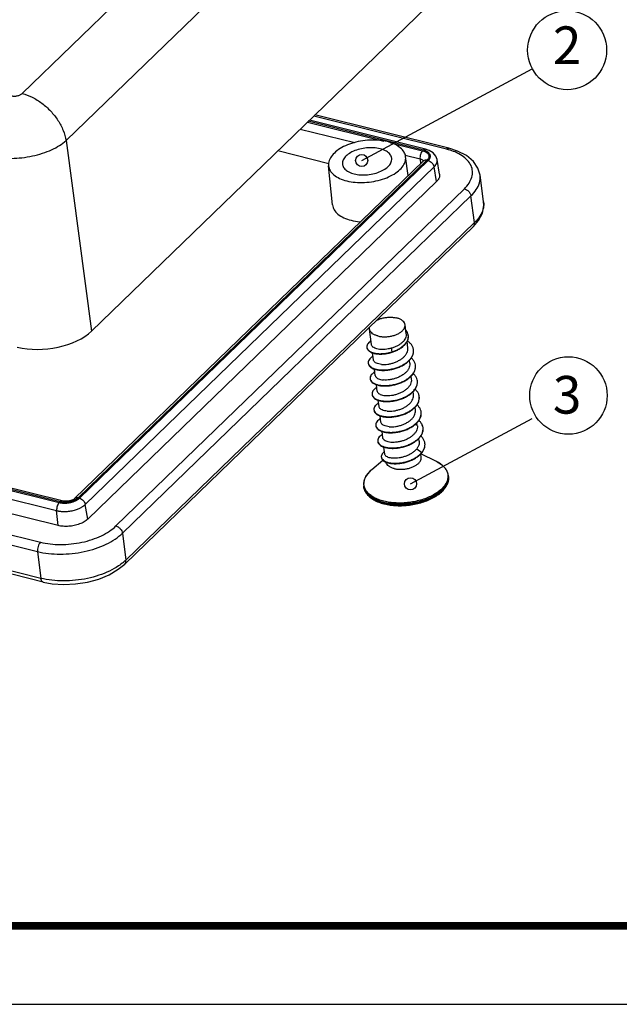
# Model space of a CAD drawing. Units: millimetres. Extents: x 615 to 1788, y -1993 to 457.
# Drawn here: x 748 to 779, y 294 to 344 of the extents above; entities that cross this region are included whole.
import ezdxf
from ezdxf.enums import TextEntityAlignment as Align

# ---------------------------------------------------------------- set-up
doc = ezdxf.new("R2010")
doc.units = ezdxf.units.MM
doc.layers.add('dim', color=3, linetype='Continuous', lineweight=9)
doc.layers.add('from', color=7, linetype='Continuous')
doc.styles.add('TXT', font='txt.shx', dxfattribs={"bigfont": 'gbcbig.shx'})
doc.dimstyles.new('ISO', dxfattribs={"dimscale": 0.6, "dimtxt": 2.5, "dimasz": 2.5, "dimexe": 1.25, "dimexo": 0.625, "dimtad": 0, "dimdsep": 46, "dimtxsty": 'Standard', "dimblk": 'OPEN', "dimcen": 0, "dimclrd": 4, "dimclre": 4, "dimadec": 0, "dimazin": 0, "dimtfac": 1, "dimtofl": 0, "dimtmove": 0, "dimatfit": 3, "dimfxl": 1, "dimarcsym": 0})

# ---------------------------------------------------------------- blocks, each defined once
blk = doc.blocks.new('_Open')
at = {"color": 0, "linetype": 'ByBlock', "lineweight": -2}
for p, q in [((-1, 0.167), (0, 0)), ((-1, -0.167), (0, 0)), ((0, 0), (-1, 0))]:
    blk.add_line(p, q, dxfattribs=at)
blk = doc.blocks.new('*u45')
at = {"color": 7, "linetype": 'Continuous'}
for p, q in [((4.61, 3.543, 0), (26.436, 24.656, 0)), ((7.441, 0.51, 0), (29.266, 21.623, 0)), ((9.083, -11.755, 0), (31.554, 9.982, 0)), ((31.952, -0.042, 0), (23.397, 2.091, 0)), ((32.107, 0.018, 0), (23.478, 2.17, 0)), ((22.999, 1.707, 0), (27.911, 0.482, 0)), ((30.464, -0.096, 0), (23.047, 1.753, 0)), ((30.601, -0.042, 0), (23.119, 1.823, 0)), ((22.535, 1.258, 0), (26.042, 0.383, 0)), ((7.441, 0.51, 0), (9.083, -11.755, 0)), ((28.342, 0.374, 0), (30.416, -0.142, 0)), ((24.37, -0.976, 0), (21.075, -0.155, 0)), ((29.289, -0.426, 0), (30.246, -0.665, 0)), ((29.493, -1.736, 0), (29.316, -0.502, 0)), ((30.457, -0.804, 0), (7.989, -22.537, 0)), ((30.693, -0.757, 0), (8.227, -22.49, 0)), ((8.305, -22.509, 0), (30.772, -0.776, 0)), ((8.682, -22.914, 0), (31.149, -1.181, 0)), ((24.608, -3.624, 0), (24.354, -1.108, 0)), ((30.246, -0.665, 0), (30.275, -0.979, 0)), ((31.304, -2.126, 0), (31.149, -1.181, 0)), ((31.506, -1.641, 0), (31.343, -0.712, 0)), ((34.344, -3.416, 0), (34.111, -1.707, 0)), ((31.304, -2.126, 0), (8.838, -23.859, 0)), ((10.653, -24.301, 0), (33.102, -2.585, 0)), ((11.08, -24.769, 0), (33.528, -3.053, 0)), ((33.762, -4.763, 0), (33.528, -3.053, 0)), ((33.687, -5.02, 0), (11.22, -26.754, 0)), ((33.762, -4.763, 0), (11.295, -26.496, 0)), ((29.351, -11.93, 0), (29.28, -11.349, 0)), ((27.118, -12.618, 0), (26.997, -11.627, 0)), ((29.461, -12.825, 0), (29.411, -12.422, 0)), ((27.239, -13.606, 0), (27.183, -13.151, 0)), ((28.393, -12.86, 0), (28.438, -13.091, 0)), ((28.435, -13.092, 0), (28.438, -13.091, 0)), ((28.438, -13.091, 0), (28.441, -13.116, 0)), ((-29.395, -13.714, 0), (7.004, -22.789, 0)), ((7.053, -22.742, 0), (-29.346, -13.668, 0)), ((7.19, -22.689, 0), (-29.209, -13.614, 0)), ((29.583, -13.829, 0), (29.56, -13.641, 0)), ((-29.564, -14.236, 0), (6.835, -23.311, 0)), ((27.361, -14.61, 0), (27.311, -14.199, 0)), ((6.923, -24.271, 0), (-29.476, -15.196, 0)), ((27.484, -15.614, 0), (27.434, -15.203, 0)), ((29.706, -14.833, 0), (29.683, -14.647, 0)), ((29.828, -15.837, 0), (29.805, -15.647, 0)), ((-30.576, -16.278, 0), (5.793, -25.346, 0)), ((27.606, -16.618, 0), (27.557, -16.211, 0)), ((-30.766, -16.879, 0), (5.604, -25.946, 0)), ((29.951, -16.841, 0), (29.928, -16.652, 0)), ((27.729, -17.622, 0), (27.679, -17.211, 0)), ((30.073, -17.845, 0), (30.051, -17.661, 0)), ((27.851, -18.626, 0), (27.801, -18.215, 0)), ((5.819, -27.674, 0), (-30.581, -18.599, 0)), ((5.96, -27.91, 0), (-30.44, -18.835, 0)), ((30.196, -18.849, 0), (30.173, -18.66, 0)), ((27.98, -19.681, 0), (27.924, -19.221, 0)), ((30.04, -19.33, 0), (30.357, -19.573, 0)), ((30.357, -19.573, 0), (30.36, -19.598, 0)), ((27.149, -20.662, 0), (27.858, -20.068, 0)), ((30.322, -19.883, 0), (30.295, -19.663, 0)), ((31.306, -20.155, 0), (30.297, -19.662, 0)), ((32.084, -21.111, 0), (32.078, -21.062, 0)), ((26.624, -21.777, 0), (26.618, -21.728, 0)), ((6.923, -24.271, 0), (6.835, -23.311, 0)), ((8.838, -23.859, 0), (8.682, -22.914, 0)), ((11.08, -24.769, 0), (11.295, -26.496, 0)), ((5.604, -25.946, 0), (5.819, -27.674, 0))]:
    blk.add_line(p, q, dxfattribs=at)
at = {"color": 7, "linetype": 'Continuous', "elevation": 0}
for points in [[(34.111, -1.707), (33.976, -1.26), (33.682, -0.828), (33.24, -0.456), (32.668, -0.162), (32.106, 0.018)], [(31.343, -0.712), (31.261, -0.486), (31.089, -0.28), (30.837, -0.123), (30.602, -0.042)], [(30.467, -0.797), (30.471, -0.788), (30.467, -0.792), (30.457, -0.804)], [(33.687, -5.02), (34.016, -4.638), (34.265, -4.157), (34.358, -3.665), (34.344, -3.413)], [(7.99, -22.537), (7.954, -22.566), (7.87, -22.615), (7.741, -22.665), (7.581, -22.7), (7.413, -22.713), (7.26, -22.703), (7.19, -22.689)], [(5.96, -27.91), (6.553, -28.021), (7.296, -28.073), (8.059, -28.037), (8.817, -27.918), (9.545, -27.717), (10.217, -27.44), (10.809, -27.091), (11.22, -26.754)]]:
    blk.add_lwpolyline(points, dxfattribs=at)
at = {"color": 7, "linetype": 'Continuous'}
for centre, radius, start, end in [((30.914, -4.207, 0), 4.293, 74.29454, 76.00502), ((33.225, -3.572, 0), 1.13, 2.6225, 7.90694), ((28.932, -12.089, 0), 0.563, 4.37585, 6.92365), ((27.084, -12.763, 0), 0.265, 186.77075, 194.64991), ((27.679, -10.69, 0), 2.543, 287.44424, 287.57628), ((29.2, -13.029, 0), 0.633, 4.67049, 6.95056), ((27.188, -13.785, 0), 0.278, 186.75489, 194.64402), ((29.329, -14.031, 0), 0.626, 4.62556, 6.91569), ((27.3, -14.789, 0), 0.268, 186.92818, 192.17839), ((29.464, -15.035, 0), 0.614, 4.65322, 6.99949), ((27.443, -15.789, 0), 0.288, 187.15935, 192.1282), ((29.57, -16.04, 0), 0.631, 4.68164, 6.97397), ((27.561, -16.796, 0), 0.283, 186.84109, 197.23808), ((29.693, -17.044, 0), 0.631, 4.63647, 6.91692), ((27.667, -17.802, 0), 0.267, 186.77722, 192.07496), ((29.832, -18.046, 0), 0.614, 4.64282, 6.96607), ((27.805, -18.802, 0), 0.282, 187.1636, 192.19916), ((29.945, -19.052, 0), 0.624, 1.72404, 7.00263), ((29.432, -18.803, 0), 1.203, 319.47453, 320.21916), ((29.438, -18.83, 0), 1.2, 320.21833, 321.12392), ((28.006, -19.833, 0), 0.254, 187.13765, 192.7807), ((27.686, -21.635, 0), 1.061, 156.52114, 156.76113), ((28.018, -21.83, 0), 1.448, 141.95467, 145.56922), ((31.29, -21.158, 0), 0.793, 3.40268, 6.92827), ((27.395, -21.634, 0), 0.782, 186.93564, 190.49675), ((7.358, -21.431, 0), 1.348, 262.32875, 266.08352), ((28.756, -19.629, 0), 3.351, 255.30744, 256.00251), ((9.164, -24.285, 0), 3.071, 309.85161, 313.94765)]:
    blk.add_arc(centre, radius, start, end, dxfattribs=at)
blk.add_ellipse((6.121, -11.012, 0), major_axis=(3.475, 0.422), ratio=0.539083, start_param=-2.187859, end_param=-0.618965, dxfattribs=at)
for points, start_tangent, end_tangent in [([(3.927, 3.396, 0), (4.014, 3.381, 0), (4.108, 3.375, 0), (4.205, 3.38, 0), (4.302, 3.396, 0), (4.394, 3.421, 0), (4.478, 3.455, 0), (4.551, 3.496, 0), (4.61, 3.543, 0)], (0.970325, -0.241805), (0.718855, 0.69516)), ([(4.61, 3.543, 0), (5.26, 3.303, 0), (5.887, 2.917, 0), (6.452, 2.409, 0), (6.917, 1.812, 0), (7.254, 1.165, 0), (7.44, 0.51, 0)], (0.9703, -0.241905), (0.162235, -0.986752)), ([(2.653, -0.519, 0), (3.264, -0.609, 0), (3.921, -0.632, 0), (4.6, -0.588, 0), (5.275, -0.477, 0), (5.921, -0.304, 0), (6.511, -0.075, 0), (7.024, 0.199, 0), (7.441, 0.51, 0)], (0.97823, -0.207526), (0.744106, 0.668061)), ([(28.143, 0.444, 0), (27.599, 0.533, 0), (27.009, 0.544, 0), (26.412, 0.476, 0), (25.836, 0.332, 0), (25.322, 0.122, 0), (24.893, -0.144, 0), (24.579, -0.448, 0), (24.395, -0.775, 0), (24.353, -1.103, 0), (24.354, -1.108, 0)], (-0.9703, 0.241905), (0.101342, -0.994852)), ([(27.673, -0.011, 0), (27.258, 0.051, 0), (26.807, 0.043, 0), (26.362, -0.035, 0), (25.951, -0.177, 0), (25.616, -0.37, 0), (25.377, -0.601, 0), (25.258, -0.848, 0), (25.248, -1.004, 0)], (-0.9703, 0.241905), (0.096489, -0.995334)), ([(29.316, -0.502, 0), (29.218, -0.223, 0), (28.977, 0.053, 0), (28.611, 0.281, 0), (28.143, 0.444, 0)], (-0.143722, 0.989618), (-0.9703, 0.241905)), ([(31.952, -0.042, 0), (32.045, 0.016, 0), (32.106, 0.018, 0)], (0.718749, 0.695269), (0.976192, -0.21691)), ([(25.531, -2.083, 0), (26.075, -2.173, 0), (26.665, -2.184, 0), (27.262, -2.116, 0), (27.838, -1.971, 0), (28.351, -1.762, 0), (28.781, -1.495, 0), (29.094, -1.192, 0), (29.279, -0.864, 0), (29.321, -0.537, 0), (29.316, -0.502, 0)], (0.9703, -0.241905), (-0.143722, 0.989618)), ([(26.001, -1.629, 0), (26.416, -1.691, 0), (26.867, -1.683, 0), (27.312, -1.605, 0), (27.723, -1.462, 0), (28.057, -1.27, 0), (28.297, -1.038, 0), (28.416, -0.792, 0), (28.423, -0.616, 0)], (0.9703, -0.241905), (-0.136045, 0.990703)), ([(28.423, -0.616, 0), (28.408, -0.545, 0), (28.273, -0.323, 0), (28.02, -0.139, 0), (27.673, -0.011, 0)], (-0.136045, 0.990703), (-0.9703, 0.241905)), ([(30.416, -0.142, 0), (30.341, -0.242, 0), (30.282, -0.375, 0), (30.249, -0.523, 0), (30.246, -0.665, 0)], (-0.718739, -0.69528), (0.091942, -0.995764)), ([(30.416, -0.142, 0), (30.566, -0.194, 0), (30.698, -0.273, 0), (30.789, -0.38, 0), (30.821, -0.504, 0), (30.788, -0.633, 0), (30.693, -0.757, 0)], (0.970264, -0.24205), (-0.719262, -0.694739)), ([(30.464, -0.096, 0), (30.545, -0.045, 0), (30.601, -0.043, 0)], (0.718749, 0.695269), (0.976001, -0.217768)), ([(30.712, -0.195, 0), (30.667, -0.17, 0), (30.622, -0.149, 0), (30.58, -0.132, 0), (30.539, -0.117, 0), (30.501, -0.106, 0), (30.464, -0.096, 0)], (-0.854573, 0.519331), (-0.970299, 0.24191)), ([(30.772, -0.776, 0), (30.797, -0.751, 0), (30.822, -0.722, 0), (30.846, -0.69, 0), (30.868, -0.654, 0), (30.887, -0.614, 0), (30.902, -0.571, 0), (30.911, -0.524, 0), (30.912, -0.471, 0), (30.901, -0.415, 0), (30.878, -0.358, 0), (30.843, -0.306, 0), (30.801, -0.261, 0), (30.757, -0.225, 0), (30.712, -0.195, 0)], (0.718746, 0.695273), (-0.854573, 0.519331)), ([(33.102, -2.585, 0), (33.406, -2.221, 0), (33.583, -1.842, 0), (33.626, -1.462, 0), (33.533, -1.097, 0), (33.308, -0.76, 0), (32.96, -0.465, 0), (32.501, -0.222, 0), (32.076, -0.075, 0)], (0.718644, 0.695378), (-0.962618, 0.270863)), ([(24.354, -1.108, 0), (24.456, -1.416, 0), (24.696, -1.693, 0), (25.062, -1.921, 0), (25.531, -2.083, 0)], (0.101342, -0.994852), (0.9703, -0.241905)), ([(25.248, -1.004, 0), (25.266, -1.095, 0), (25.401, -1.317, 0), (25.653, -1.501, 0), (26.001, -1.629, 0)], (0.096489, -0.995334), (0.9703, -0.241905)), ([(30.246, -0.665, 0), (30.326, -0.692, 0), (30.397, -0.734, 0), (30.446, -0.791, 0), (30.452, -0.805, 0)], (0.970314, -0.241849), (0.375319, -0.926896)), ([(30.693, -0.757, 0), (30.57, -0.75, 0), (30.471, -0.791, 0), (30.457, -0.804, 0)], (-0.9703, 0.241905), (-0.716893, -0.697183)), ([(30.772, -0.776, 0), (30.901, -0.832, 0), (31.017, -0.928, 0), (31.104, -1.05, 0), (31.149, -1.181, 0)], (0.970299, -0.241908), (0.162238, -0.986752)), ([(31.149, -1.181, 0), (31.185, -1.145, 0), (31.22, -1.104, 0), (31.254, -1.058, 0), (31.286, -1.007, 0), (31.313, -0.951, 0), (31.335, -0.889, 0), (31.347, -0.822, 0), (31.348, -0.747, 0), (31.343, -0.712, 0)], (0.718754, 0.695265), (-0.172404, 0.985026)), ([(31.506, -1.641, 0), (31.511, -1.732, 0), (31.454, -1.932, 0), (31.304, -2.126, 0)], (0.173463, -0.98484), (-0.718749, -0.695269)), ([(33.528, -3.053, 0), (33.871, -2.642, 0), (34.07, -2.214, 0), (34.119, -1.787, 0), (34.111, -1.707, 0)], (0.718086, 0.695954), (-0.137029, 0.990567)), ([(33.102, -2.585, 0), (33.25, -2.65, 0), (33.383, -2.761, 0), (33.481, -2.903, 0), (33.528, -3.053, 0)], (0.9703, -0.241905), (0.129491, -0.991581)), ([(24.608, -3.624, 0), (24.712, -3.939, 0), (24.958, -4.221, 0), (25.331, -4.454, 0), (25.81, -4.62, 0)], (0.101333, -0.994853), (0.9703, -0.241905)), ([(34.354, -3.52, 0), (34.304, -3.924, 0), (34.105, -4.352, 0), (33.762, -4.763, 0)], (0.045749, -0.998953), (-0.718015, -0.696027)), ([(25.81, -4.62, 0), (26.365, -4.711, 0), (26.416, -4.715, 0)], (0.9703, -0.241905), (0.997099, -0.07611)), ([(33.687, -5.02, 0), (33.751, -4.916, 0), (33.762, -4.763, 0)], (0.715264, 0.698854), (-0.129491, 0.991581)), ([(27.448, -11.052, 0), (27.596, -10.987, 0), (27.817, -10.919, 0), (28.053, -10.875, 0), (28.292, -10.858, 0), (28.524, -10.869, 0), (28.74, -10.907, 0)], (0.894918, 0.44623), (0.9703, -0.241905)), ([(27.538, -12.069, 0), (27.754, -12.107, 0), (27.986, -12.118, 0), (28.225, -12.101, 0), (28.46, -12.057, 0), (28.681, -11.989, 0), (28.879, -11.898, 0), (29.044, -11.79, 0), (29.17, -11.669, 0), (29.25, -11.539, 0), (29.282, -11.408, 0), (29.28, -11.349, 0)], (0.9703, -0.241905), (-0.121647, 0.992573)), ([(29.28, -11.349, 0), (29.264, -11.279, 0), (29.197, -11.16, 0), (29.084, -11.056, 0), (28.929, -10.97, 0), (28.74, -10.907, 0)], (-0.121647, 0.992573), (-0.9703, 0.241905)), ([(26.997, -11.627, 0), (26.995, -11.568, 0), (27.015, -11.469, 0)], (-0.121647, 0.992573), (0.320386, 0.947287)), ([(27.538, -12.069, 0), (27.349, -12.006, 0), (27.194, -11.92, 0), (27.081, -11.816, 0), (27.013, -11.697, 0), (26.997, -11.627, 0)], (-0.9703, 0.241905), (-0.121647, 0.992573)), ([(29.351, -11.93, 0), (29.349, -12.063, 0), (29.307, -12.207, 0), (29.227, -12.346, 0), (29.113, -12.476, 0), (28.966, -12.596, 0), (28.791, -12.703, 0), (28.596, -12.792, 0), (28.393, -12.86, 0)], (0.120904, -0.992664), (-0.963389, -0.268106)), ([(29.491, -12.021, 0), (29.488, -12, 0), (29.442, -11.85, 0), (29.356, -11.711, 0), (29.323, -11.672, 0)], (-0.1206, 0.992701), (-0.671581, 0.740931)), ([(27.089, -12.378, 0), (27.086, -12.38, 0), (26.954, -12.487, 0), (26.865, -12.602, 0), (26.823, -12.717, 0), (26.821, -12.794, 0)], (-0.831727, -0.555184), (0.118494, -0.992955)), ([(27.643, -12.929, 0), (27.471, -12.898, 0), (27.326, -12.847, 0), (27.216, -12.779, 0), (27.147, -12.7, 0), (27.118, -12.618, 0)], (-0.993521, 0.11365), (-0.123392, 0.992358)), ([(28.438, -13.091, 0), (28.675, -13.003, 0), (28.893, -12.894, 0), (29.085, -12.767, 0), (29.245, -12.625, 0), (29.368, -12.474, 0), (29.451, -12.316, 0), (29.491, -12.156, 0), (29.493, -12.046, 0)], (0.954009, 0.299778), (-0.07635, 0.997081)), ([(28.447, -13.114, 0), (28.678, -13.028, 0), (28.896, -12.919, 0), (29.088, -12.792, 0), (29.248, -12.651, 0), (29.371, -12.499, 0), (29.454, -12.341, 0), (29.494, -12.182, 0), (29.494, -12.046, 0)], (0.953316, 0.301976), (-0.1206, 0.992701)), ([(29.829, -12.952, 0), (29.813, -12.869, 0), (29.742, -12.699, 0), (29.622, -12.542, 0), (29.457, -12.403, 0), (29.431, -12.385, 0)], (-0.121015, 0.992651), (-0.835075, 0.550136)), ([(26.824, -12.819, 0), (26.831, -12.855, 0), (26.883, -12.96, 0), (26.98, -13.052, 0), (27.117, -13.129, 0), (27.29, -13.186, 0), (27.492, -13.221, 0), (27.716, -13.232, 0), (27.955, -13.218, 0), (28.199, -13.179, 0), (28.441, -13.116, 0)], (0.118494, -0.992955), (0.954009, 0.299778)), ([(26.828, -12.83, 0), (26.88, -12.935, 0), (26.977, -13.027, 0), (27.114, -13.104, 0), (27.287, -13.161, 0), (27.489, -13.196, 0), (27.713, -13.207, 0), (27.952, -13.193, 0), (28.196, -13.154, 0), (28.435, -13.092, 0)], (0.253551, -0.967322), (0.95441, 0.298498)), ([(26.915, -13.842, 0), (26.922, -13.88, 0), (26.979, -13.993, 0), (27.084, -14.092, 0), (27.235, -14.174, 0), (27.427, -14.236, 0), (27.651, -14.272, 0), (27.901, -14.282, 0), (28.168, -14.264, 0), (28.441, -14.218, 0), (28.713, -14.143, 0), (28.972, -14.043, 0), (29.211, -13.918, 0), (29.42, -13.773, 0), (29.593, -13.611, 0), (29.722, -13.437, 0), (29.804, -13.256, 0), (29.836, -13.073, 0), (29.832, -12.977, 0)], (0.11822, -0.992987), (-0.121015, 0.992651)), ([(26.919, -13.855, 0), (26.976, -13.967, 0), (27.081, -14.067, 0), (27.232, -14.149, 0), (27.424, -14.21, 0), (27.648, -14.247, 0), (27.898, -14.257, 0), (28.165, -14.239, 0), (28.438, -14.193, 0), (28.71, -14.118, 0), (28.969, -14.017, 0), (29.208, -13.893, 0), (29.417, -13.748, 0), (29.59, -13.586, 0), (29.719, -13.412, 0), (29.801, -13.231, 0), (29.833, -13.048, 0), (29.831, -12.977, 0)], (0.253453, -0.967348), (-0.081426, 0.996679)), ([(28.393, -12.86, 0), (28.199, -12.905, 0), (28.004, -12.931, 0), (27.815, -12.939, 0), (27.643, -12.929, 0)], (-0.963389, -0.268106), (-0.993521, 0.11365)), ([(27.761, -13.896, 0), (27.959, -13.9, 0), (28.171, -13.882, 0), (28.391, -13.838, 0), (28.61, -13.772, 0), (28.818, -13.682, 0), (29.008, -13.573, 0), (29.173, -13.446, 0), (29.305, -13.306, 0), (29.399, -13.157, 0), (29.453, -13.002, 0), (29.463, -12.848, 0), (29.461, -12.825, 0)], (0.996245, -0.086581), (-0.121821, 0.992552)), ([(27.21, -13.372, 0), (27.201, -13.378, 0), (27.057, -13.491, 0), (26.961, -13.611, 0), (26.914, -13.734, 0), (26.912, -13.817, 0)], (-0.844246, -0.535956), (0.11822, -0.992987)), ([(27.761, -13.896, 0), (27.587, -13.869, 0), (27.442, -13.821, 0), (27.332, -13.756, 0), (27.263, -13.678, 0), (27.239, -13.606, 0)], (-0.996245, 0.086581), (-0.126151, 0.992011)), ([(29.583, -13.829, 0), (29.585, -13.848, 0), (29.576, -14.004, 0), (29.522, -14.16, 0), (29.429, -14.308, 0), (29.298, -14.447, 0), (29.132, -14.576, 0), (28.939, -14.687, 0), (28.731, -14.776, 0), (28.516, -14.842, 0), (28.295, -14.885, 0), (28.08, -14.904, 0), (27.883, -14.9, 0)], (0.121989, -0.992531), (-0.996245, 0.086581)), ([(29.951, -13.956, 0), (29.947, -13.926, 0), (29.891, -13.752, 0), (29.785, -13.591, 0), (29.684, -13.489, 0)], (-0.120448, 0.99272), (-0.750784, 0.660548)), ([(27.331, -14.377, 0), (27.218, -14.46, 0), (27.107, -14.579, 0), (27.045, -14.702, 0), (27.035, -14.821, 0)], (-0.843977, -0.536379), (0.120571, -0.992705)), ([(27.038, -14.846, 0), (27.038, -14.849, 0), (27.079, -14.964, 0), (27.171, -15.068, 0), (27.309, -15.156, 0), (27.489, -15.224, 0), (27.704, -15.268, 0), (27.947, -15.286, 0), (28.21, -15.277, 0), (28.482, -15.238, 0), (28.756, -15.172, 0), (29.02, -15.079, 0), (29.265, -14.961, 0), (29.484, -14.822, 0), (29.668, -14.664, 0), (29.811, -14.494, 0), (29.908, -14.314, 0), (29.955, -14.132, 0), (29.954, -13.981, 0)], (0.120571, -0.992705), (-0.120448, 0.99272)), ([(27.039, -14.846, 0), (27.076, -14.939, 0), (27.167, -15.043, 0), (27.306, -15.131, 0), (27.485, -15.199, 0), (27.701, -15.243, 0), (27.944, -15.261, 0), (28.207, -15.251, 0), (28.479, -15.213, 0), (28.752, -15.147, 0), (29.017, -15.054, 0), (29.262, -14.936, 0), (29.481, -14.797, 0), (29.665, -14.639, 0), (29.808, -14.469, 0), (29.905, -14.289, 0), (29.951, -14.107, 0), (29.954, -13.981, 0)], (0.210191, -0.97766), (-0.080682, 0.99674)), ([(30.074, -14.96, 0), (30.035, -14.807, 0), (29.944, -14.641, 0), (29.81, -14.495, 0)], (-0.121772, 0.992558), (-0.748187, 0.663488)), ([(27.16, -15.85, 0), (27.184, -15.935, 0), (27.261, -16.043, 0), (27.385, -16.136, 0), (27.554, -16.21, 0), (27.759, -16.261, 0), (27.995, -16.288, 0), (28.253, -16.286, 0), (28.523, -16.257, 0), (28.797, -16.199, 0), (29.065, -16.113, 0), (29.317, -16.003, 0), (29.545, -15.869, 0), (29.74, -15.717, 0), (29.896, -15.55, 0), (30.007, -15.372, 0), (30.068, -15.19, 0), (30.079, -15.008, 0), (30.077, -14.985, 0)], (0.124405, -0.992232), (-0.121772, 0.992558)), ([(27.161, -15.85, 0), (27.181, -15.91, 0), (27.258, -16.018, 0), (27.382, -16.111, 0), (27.55, -16.185, 0), (27.756, -16.236, 0), (27.992, -16.263, 0), (28.25, -16.261, 0), (28.52, -16.232, 0), (28.794, -16.174, 0), (29.062, -16.088, 0), (29.314, -15.978, 0), (29.542, -15.844, 0), (29.737, -15.692, 0), (29.893, -15.524, 0), (30.004, -15.347, 0), (30.065, -15.165, 0), (30.076, -14.985, 0)], (0.209897, -0.977723), (-0.08112, 0.996704)), ([(27.361, -14.61, 0), (27.386, -14.682, 0), (27.455, -14.76, 0), (27.565, -14.825, 0), (27.71, -14.873, 0), (27.883, -14.9, 0)], (0.126116, -0.992016), (0.996245, -0.086581)), ([(28.006, -15.904, 0), (28.202, -15.908, 0), (28.417, -15.889, 0), (28.638, -15.846, 0), (28.853, -15.78, 0), (29.06, -15.692, 0), (29.253, -15.581, 0), (29.419, -15.452, 0), (29.551, -15.313, 0), (29.644, -15.165, 0), (29.698, -15.009, 0), (29.708, -14.852, 0), (29.706, -14.833, 0)], (0.996245, -0.086581), (-0.122014, 0.992528)), ([(27.454, -15.381, 0), (27.382, -15.43, 0), (27.257, -15.547, 0), (27.181, -15.669, 0), (27.155, -15.792, 0), (27.157, -15.825, 0)], (-0.843488, -0.537147), (0.124405, -0.992232)), ([(27.484, -15.614, 0), (27.509, -15.687, 0), (27.577, -15.765, 0), (27.687, -15.83, 0), (27.832, -15.877, 0), (28.006, -15.904, 0)], (0.126085, -0.992019), (0.996245, -0.086581)), ([(28.128, -16.908, 0), (28.32, -16.913, 0), (28.527, -16.895, 0), (28.741, -16.855, 0), (28.954, -16.792, 0), (29.158, -16.708, 0), (29.346, -16.604, 0), (29.511, -16.484, 0), (29.646, -16.35, 0), (29.747, -16.206, 0), (29.81, -16.057, 0), (29.832, -15.906, 0), (29.828, -15.837, 0)], (0.996245, -0.086581), (-0.121263, 0.99262)), ([(30.099, -15.693, 0), (29.974, -15.538, 0), (29.93, -15.497, 0)], (-0.528153, 0.849149), (-0.750389, 0.660996)), ([(30.196, -15.964, 0), (30.175, -15.862, 0), (30.099, -15.693, 0)], (-0.121407, 0.992603), (-0.528153, 0.849149)), ([(27.577, -16.384, 0), (27.551, -16.402, 0), (27.412, -16.515, 0), (27.321, -16.637, 0), (27.28, -16.76, 0), (27.28, -16.829, 0)], (-0.843836, -0.5366), (0.119766, -0.992802)), ([(27.283, -16.854, 0), (27.294, -16.905, 0), (27.355, -17.016, 0), (27.466, -17.114, 0), (27.622, -17.194, 0), (27.817, -17.253, 0), (28.045, -17.287, 0), (28.297, -17.294, 0), (28.565, -17.273, 0), (28.839, -17.223, 0), (29.109, -17.146, 0), (29.367, -17.042, 0), (29.603, -16.915, 0), (29.808, -16.768, 0), (29.977, -16.605, 0), (30.101, -16.43, 0), (30.178, -16.248, 0), (30.204, -16.066, 0), (30.199, -15.989, 0)], (0.119766, -0.992802), (-0.121407, 0.992603)), ([(27.29, -16.88, 0), (27.352, -16.991, 0), (27.463, -17.089, 0), (27.619, -17.169, 0), (27.814, -17.228, 0), (28.042, -17.262, 0), (28.294, -17.269, 0), (28.562, -17.247, 0), (28.836, -17.198, 0), (29.106, -17.121, 0), (29.364, -17.017, 0), (29.6, -16.89, 0), (29.805, -16.743, 0), (29.973, -16.579, 0), (30.098, -16.405, 0), (30.175, -16.223, 0), (30.201, -16.041, 0), (30.199, -15.989, 0)], (0.297134, -0.954836), (-0.081606, 0.996665)), ([(27.405, -17.858, 0), (27.408, -17.874, 0), (27.454, -17.988, 0), (27.551, -18.09, 0), (27.694, -18.176, 0), (27.878, -18.242, 0), (28.097, -18.283, 0), (28.342, -18.298, 0), (28.606, -18.286, 0), (28.88, -18.245, 0), (29.152, -18.175, 0), (29.415, -18.079, 0), (29.658, -17.959, 0), (29.873, -17.818, 0), (30.053, -17.659, 0), (30.191, -17.487, 0), (30.283, -17.307, 0), (30.324, -17.124, 0), (30.322, -16.993, 0)], (0.118344, -0.992973), (-0.120457, 0.992719)), ([(27.406, -17.858, 0), (27.451, -17.963, 0), (27.548, -18.065, 0), (27.691, -18.151, 0), (27.875, -18.217, 0), (28.094, -18.258, 0), (28.339, -18.273, 0), (28.603, -18.261, 0), (28.877, -18.22, 0), (29.149, -18.15, 0), (29.412, -18.054, 0), (29.655, -17.934, 0), (29.87, -17.792, 0), (30.05, -17.633, 0), (30.188, -17.461, 0), (30.28, -17.282, 0), (30.321, -17.099, 0), (30.321, -16.993, 0)], (0.20909, -0.977896), (-0.080859, 0.996726)), ([(28.128, -16.908, 0), (27.955, -16.881, 0), (27.81, -16.833, 0), (27.7, -16.768, 0), (27.631, -16.69, 0), (27.606, -16.618, 0)], (-0.996245, 0.086581), (-0.126126, 0.992014)), ([(28.251, -17.912, 0), (28.449, -17.916, 0), (28.662, -17.897, 0), (28.882, -17.854, 0), (29.1, -17.787, 0), (29.308, -17.698, 0), (29.498, -17.589, 0), (29.663, -17.462, 0), (29.795, -17.322, 0), (29.889, -17.173, 0), (29.943, -17.018, 0), (29.953, -16.864, 0), (29.951, -16.841, 0)], (0.996245, -0.086581), (-0.121821, 0.992552)), ([(30.319, -16.968, 0), (30.311, -16.919, 0), (30.249, -16.746, 0), (30.138, -16.586, 0), (30.052, -16.5, 0)], (-0.120457, 0.992719), (-0.751106, 0.660182)), ([(27.7, -17.388, 0), (27.571, -17.485, 0), (27.465, -17.604, 0), (27.409, -17.727, 0), (27.402, -17.833, 0)], (-0.844239, -0.535966), (0.118344, -0.992973)), ([(28.251, -17.912, 0), (28.076, -17.884, 0), (27.932, -17.837, 0), (27.823, -17.773, 0), (27.754, -17.695, 0), (27.729, -17.622, 0)], (-0.996245, 0.086581), (-0.126127, 0.992014)), ([(30.441, -17.972, 0), (30.395, -17.8, 0), (30.299, -17.636, 0), (30.176, -17.506, 0)], (-0.12129, 0.992617), (-0.749425, 0.66209)), ([(27.528, -18.862, 0), (27.558, -18.959, 0), (27.64, -19.066, 0), (27.769, -19.157, 0), (27.942, -19.229, 0), (28.151, -19.278, 0), (28.389, -19.301, 0), (28.649, -19.297, 0), (28.921, -19.264, 0), (29.194, -19.203, 0), (29.461, -19.115, 0), (29.711, -19.001, 0), (29.935, -18.866, 0), (30.127, -18.711, 0), (30.278, -18.543, 0), (30.383, -18.365, 0), (30.44, -18.182, 0), (30.445, -18.001, 0), (30.444, -17.997, 0)], (0.124375, -0.992235), (-0.12129, 0.992617)), ([(27.529, -18.862, 0), (27.555, -18.934, 0), (27.637, -19.04, 0), (27.766, -19.132, 0), (27.939, -19.204, 0), (28.148, -19.252, 0), (28.386, -19.276, 0), (28.646, -19.271, 0), (28.918, -19.239, 0), (29.191, -19.178, 0), (29.458, -19.09, 0), (29.708, -18.976, 0), (29.932, -18.841, 0), (30.123, -18.686, 0), (30.275, -18.518, 0), (30.38, -18.34, 0), (30.437, -18.157, 0), (30.444, -17.997, 0)], (0.211002, -0.977486), (-0.081037, 0.996711)), ([(30.073, -17.845, 0), (30.075, -17.865, 0), (30.066, -18.021, 0), (30.012, -18.177, 0), (29.917, -18.326, 0), (29.786, -18.465, 0), (29.62, -18.594, 0), (29.427, -18.704, 0), (29.219, -18.793, 0), (29.004, -18.858, 0), (28.784, -18.901, 0), (28.57, -18.92, 0), (28.374, -18.916, 0)], (0.122031, -0.992526), (-0.996245, 0.086581)), ([(27.821, -18.393, 0), (27.734, -18.455, 0), (27.614, -18.572, 0), (27.543, -18.695, 0), (27.523, -18.817, 0), (27.525, -18.837, 0)], (-0.843598, -0.536976), (0.124375, -0.992235)), ([(28.374, -18.916, 0), (28.2, -18.889, 0), (28.055, -18.842, 0), (27.945, -18.777, 0), (27.876, -18.699, 0), (27.852, -18.626, 0)], (-0.996245, 0.086581), (-0.126066, 0.992022)), ([(30.196, -18.849, 0), (30.198, -18.869, 0), (30.188, -19.025, 0), (30.134, -19.182, 0), (30.04, -19.33, 0)], (0.122027, -0.992527), (-0.617249, -0.786768)), ([(30.564, -18.976, 0), (30.537, -18.855, 0), (30.455, -18.687, 0), (30.325, -18.534, 0), (30.298, -18.509, 0)], (-0.121763, 0.992559), (-0.749734, 0.661739)), ([(30.372, -19.583, 0), (30.479, -19.422, 0), (30.551, -19.241, 0), (30.571, -19.058, 0), (30.567, -19.001, 0)], (0.627611, 0.778527), (-0.121763, 0.992559)), ([(27.96, -19.517, 0), (27.849, -19.615, 0), (27.778, -19.72, 0), (27.752, -19.828, 0), (27.754, -19.865, 0)], (-0.814395, -0.580311), (0.123999, -0.992282)), ([(27.758, -19.889, 0), (27.773, -19.933, 0), (27.84, -20.031, 0), (27.952, -20.117, 0), (28.105, -20.186, 0), (28.295, -20.236, 0), (28.515, -20.262, 0), (28.757, -20.263, 0), (29.014, -20.237, 0), (29.277, -20.185, 0), (29.535, -20.106, 0), (29.781, -20.002, 0), (30.004, -19.877, 0), (30.199, -19.732, 0), (30.347, -19.585, 0)], (0.221001, -0.975274), (0.649771, 0.76013)), ([(28.03, -20.181, 0), (28.108, -20.211, 0), (28.298, -20.261, 0), (28.518, -20.287, 0), (28.76, -20.288, 0), (29.017, -20.262, 0), (29.28, -20.21, 0), (29.538, -20.131, 0), (29.784, -20.028, 0), (30.008, -19.902, 0), (30.202, -19.758, 0), (30.36, -19.598, 0)], (0.913006, -0.407945), (0.639838, 0.76851)), ([(30.04, -19.33, 0), (29.909, -19.469, 0), (29.744, -19.598, 0), (29.552, -19.71, 0), (29.346, -19.8, 0), (29.13, -19.869, 0), (28.908, -19.916, 0), (28.694, -19.939, 0), (28.498, -19.939, 0)], (-0.617249, -0.786768), (-0.998147, 0.060855)), ([(30.357, -19.573, 0), (30.476, -19.397, 0), (30.548, -19.215, 0), (30.568, -19.033, 0)], (0.639838, 0.76851), (-0.029915, 0.999552)), ([(27.757, -19.89, 0), (27.776, -19.959, 0), (27.843, -20.056, 0), (27.955, -20.142, 0), (28.03, -20.181, 0)], (0.123999, -0.992282), (0.913006, -0.407945)), ([(31.306, -20.155, 0), (31.404, -20.206, 0), (31.653, -20.372, 0), (31.845, -20.561, 0), (31.975, -20.77, 0), (32.04, -20.992, 0), (32.038, -21.223, 0), (31.97, -21.457, 0), (31.838, -21.688, 0), (31.644, -21.91, 0), (31.393, -22.118, 0), (31.092, -22.307, 0), (30.747, -22.472, 0), (30.368, -22.609, 0), (29.964, -22.715, 0), (29.544, -22.786, 0), (29.12, -22.822, 0), (28.701, -22.821, 0), (28.297, -22.784, 0), (27.919, -22.711, 0)], (0.898629, -0.43871), (-0.9703, 0.241905)), ([(28.498, -19.939, 0), (28.336, -19.919, 0), (28.198, -19.882, 0), (28.09, -19.83, 0), (28.018, -19.767, 0), (27.983, -19.696, 0), (27.98, -19.681, 0)], (-0.998147, 0.060855), (-0.115062, 0.993358)), ([(28.58, -20.603, 0), (28.39, -20.54, 0), (28.236, -20.454, 0), (28.122, -20.35, 0), (28.055, -20.231, 0), (28.042, -20.183, 0)], (-0.9703, 0.241905), (-0.183936, 0.982938)), ([(28.58, -20.603, 0), (28.795, -20.641, 0), (29.027, -20.652, 0), (29.266, -20.635, 0), (29.502, -20.591, 0), (29.723, -20.523, 0), (29.921, -20.432, 0), (30.086, -20.324, 0), (30.211, -20.203, 0), (30.292, -20.073, 0), (30.324, -19.942, 0), (30.322, -19.883, 0)], (0.9703, -0.241905), (-0.12171, 0.992566)), ([(32.078, -21.062, 0), (32.026, -20.854, 0), (31.922, -20.655, 0), (31.765, -20.468, 0), (31.558, -20.3, 0), (31.306, -20.155, 0)], (-0.12115, 0.992634), (-0.898682, 0.438601)), ([(27.149, -20.662, 0), (26.94, -20.864, 0), (26.779, -21.077, 0), (26.672, -21.295, 0), (26.619, -21.514, 0), (26.618, -21.728, 0)], (-0.766811, -0.641872), (0.12115, -0.992634)), ([(26.878, -20.938, 0), (26.995, -20.804, 0)], (0.615824, 0.787884), (0.696423, 0.717632)), ([(26.995, -20.804, 0), (27.038, -20.762, 0), (27.149, -20.662, 0)], (0.696423, 0.717632), (0.766792, 0.641895)), ([(27.919, -22.711, 0), (27.576, -22.605, 0), (27.277, -22.467, 0), (27.029, -22.301, 0), (26.837, -22.111, 0), (26.707, -21.902, 0), (26.642, -21.68, 0), (26.643, -21.449, 0), (26.711, -21.216, 0)], (-0.9703, 0.241905), (0.394564, 0.918868)), ([(26.712, -21.212, 0), (26.824, -21.012, 0)], (0.398409, 0.917208), (0.565084, 0.825033)), ([(32.082, -21.111, 0), (32.075, -21.281, 0), (32.006, -21.518, 0), (31.872, -21.751, 0), (31.676, -21.976, 0), (31.422, -22.186, 0), (31.118, -22.377, 0), (30.77, -22.543, 0), (30.387, -22.682, 0), (29.978, -22.788, 0), (29.554, -22.861, 0), (29.125, -22.897, 0), (28.701, -22.897, 0), (28.293, -22.859, 0), (27.911, -22.785, 0)], (0.059473, -0.99823), (-0.9703, 0.241905)), ([(32.084, -21.111, 0), (32.08, -21.33, 0), (32.012, -21.567, 0), (31.878, -21.8, 0), (31.682, -22.025, 0), (31.428, -22.235, 0), (31.124, -22.426, 0), (30.776, -22.592, 0), (30.393, -22.731, 0), (29.984, -22.838, 0), (29.56, -22.91, 0), (29.131, -22.946, 0), (28.707, -22.946, 0), (28.299, -22.908, 0), (27.917, -22.834, 0)], (0.12075, -0.992683), (-0.9703, 0.241905)), ([(27.945, -22.881, 0), (28.327, -22.954, 0), (28.732, -22.991, 0), (29.152, -22.991, 0), (29.576, -22.954, 0), (29.995, -22.882, 0), (30.399, -22.775, 0), (30.778, -22.636, 0), (31.124, -22.469, 0), (31.428, -22.275, 0), (31.682, -22.061, 0), (31.878, -21.83, 0), (32.012, -21.59, 0), (32.08, -21.349, 0), (32.084, -21.111, 0)], (0.9703, -0.241905), (-0.12115, 0.992634)), ([(27.917, -22.834, 0), (27.571, -22.726, 0), (27.268, -22.587, 0), (27.017, -22.419, 0), (26.823, -22.228, 0), (26.692, -22.017, 0), (26.626, -21.792, 0), (26.624, -21.777, 0)], (-0.9703, 0.241905), (-0.12075, 0.992683)), ([(26.624, -21.777, 0), (26.687, -22.013, 0), (26.818, -22.237, 0), (27.015, -22.442, 0), (27.275, -22.621, 0), (27.588, -22.769, 0), (27.906, -22.871, 0)], (0.12115, -0.992634), (0.967294, -0.253658)), ([(27.911, -22.785, 0), (27.565, -22.677, 0), (27.262, -22.538, 0), (27.011, -22.37, 0), (26.817, -22.179, 0), (26.686, -21.968, 0), (26.626, -21.776, 0)], (-0.9703, 0.241905), (-0.182009, 0.983297)), ([(7.004, -22.789, 0), (6.929, -22.888, 0), (6.871, -23.022, 0), (6.838, -23.17, 0), (6.835, -23.311, 0)], (-0.718752, -0.695266), (0.09196, -0.995763)), ([(7.004, -22.789, 0), (7.047, -22.799, 0), (7.096, -22.808, 0), (7.152, -22.817, 0), (7.214, -22.823, 0), (7.284, -22.828, 0), (7.361, -22.829, 0), (7.447, -22.827, 0), (7.543, -22.819, 0), (7.649, -22.804, 0), (7.756, -22.782, 0), (7.858, -22.754, 0), (7.947, -22.724, 0), (8.021, -22.693, 0)], (0.970301, -0.241902), (0.913574, 0.406672)), ([(7.053, -22.742, 0), (7.133, -22.691, 0), (7.19, -22.689, 0)], (0.718749, 0.695269), (0.976001, -0.217768)), ([(7.178, -22.766, 0), (7.053, -22.742, 0)], (-0.990958, 0.13417), (-0.970142, 0.242538)), ([(7.941, -22.668, 0), (7.731, -22.736, 0), (7.498, -22.773, 0), (7.266, -22.775, 0)], (-0.923839, -0.382781), (-0.997619, 0.06897)), ([(8.227, -22.49, 0), (8.109, -22.582, 0), (7.941, -22.668, 0)], (-0.718544, -0.695482), (-0.923839, -0.382781)), ([(8.227, -22.49, 0), (8.103, -22.482, 0), (8.004, -22.524, 0), (7.99, -22.537, 0)], (-0.970302, 0.241895), (-0.715512, -0.6986)), ([(8.021, -22.693, 0), (8.083, -22.663, 0), (8.137, -22.634, 0), (8.182, -22.606, 0), (8.221, -22.58, 0), (8.253, -22.555, 0), (8.281, -22.531, 0), (8.305, -22.509, 0)], (0.913574, 0.406672), (0.718754, 0.695265)), ([(8.305, -22.509, 0), (8.434, -22.565, 0), (8.55, -22.661, 0), (8.637, -22.783, 0), (8.682, -22.914, 0)], (0.9703, -0.241905), (0.162235, -0.986752)), ([(6.835, -23.311, 0), (6.895, -23.325, 0), (6.965, -23.338, 0), (7.044, -23.35, 0), (7.133, -23.36, 0), (7.232, -23.366, 0), (7.341, -23.368, 0), (7.463, -23.364, 0), (7.6, -23.353, 0), (7.75, -23.332, 0), (7.903, -23.301, 0), (8.047, -23.261, 0), (8.173, -23.218, 0), (8.279, -23.175, 0), (8.368, -23.132, 0), (8.443, -23.091, 0), (8.508, -23.051, 0), (8.562, -23.014, 0), (8.609, -22.978, 0), (8.648, -22.945, 0), (8.682, -22.914, 0)], (0.970299, -0.24191), (0.71875, 0.695269)), ([(8.838, -23.859, 0), (8.607, -24.033, 0), (8.312, -24.174, 0), (7.974, -24.272, 0), (7.615, -24.323, 0), (7.256, -24.323, 0), (6.923, -24.271, 0)], (-0.718749, -0.695269), (-0.9703, 0.241905)), ([(5.793, -25.346, 0), (6.414, -25.457, 0), (7.083, -25.496, 0), (7.775, -25.46, 0), (8.461, -25.35, 0), (9.116, -25.171, 0), (9.715, -24.93, 0), (10.234, -24.636, 0), (10.653, -24.301, 0)], (0.970325, -0.241804), (0.718854, 0.695161)), ([(10.653, -24.301, 0), (10.802, -24.365, 0), (10.935, -24.477, 0), (11.032, -24.618, 0), (11.08, -24.769, 0)], (0.9703, -0.241905), (0.129491, -0.991581)), ([(5.793, -25.346, 0), (5.707, -25.461, 0), (5.641, -25.615, 0), (5.605, -25.785, 0), (5.604, -25.946, 0)], (-0.718749, -0.695269), (0.115215, -0.993341)), ([(5.604, -25.946, 0), (6.305, -26.072, 0), (7.059, -26.114, 0), (7.837, -26.073, 0), (8.61, -25.95, 0), (9.348, -25.748, 0), (10.022, -25.477, 0), (10.607, -25.146, 0), (11.08, -24.769, 0)], (0.970528, -0.240989), (0.719413, 0.694583)), ([(11.22, -26.754, 0), (11.283, -26.65, 0), (11.295, -26.496, 0)], (0.7146, 0.699534), (-0.129491, 0.991581)), ([(11.132, -26.643, 0), (10.822, -26.874, 0), (10.237, -27.205, 0), (9.563, -27.476, 0), (8.825, -27.677, 0), (8.052, -27.801, 0), (7.274, -27.842, 0), (6.52, -27.799, 0), (5.819, -27.674, 0)], (-0.767257, -0.64134), (-0.970552, 0.240893)), ([(5.96, -27.909, 0), (5.931, -27.899, 0), (5.858, -27.816, 0), (5.819, -27.674, 0)], (-0.975731, 0.218975), (-0.115215, 0.993341))]:
    blk.add_spline(points, degree=3, dxfattribs=dict(at, start_tangent=start_tangent, end_tangent=end_tangent))

msp = doc.modelspace()

# ---------------------------------------------------------------- linework, layer by layer
at = {"layer": 'from'}
msp.add_lwpolyline([(615.351, 293.599), (850.023, 293.599), (850.023, 456.675), (615.351, 456.675)], close=True, dxfattribs=at)
at = {"layer": 'from', "const_width": 0.404}
msp.add_lwpolyline([(619.395, 297.643), (619.395, 452.631), (845.978, 452.631), (845.978, 297.643), (619.395, 297.643)], dxfattribs=at)
at = {"layer": 'from', "color": 4}
for centre, radius in [((776.215, 342.749), 2.037), ((776.28, 324.958), 1.996)]:
    msp.add_circle(centre, radius, dxfattribs=at)

# ---------------------------------------------------------------- block references
at = {"xscale": 0.8, "yscale": 0.8, "zscale": 0.8}
msp.add_blockref('*u45', (744.435, 337.679), dxfattribs=at)

# ---------------------------------------------------------------- texts
at = {"layer": 'from', "color": 6, "style": 'TXT'}
for s, p in [('2', (776.215, 342.749)), ('3', (776.215, 324.744))]:
    msp.add_text(s, height=1.94, dxfattribs=at).set_placement(p, align=Align.MIDDLE)

# ---------------------------------------------------------------- leaders
at = {"layer": 'dim'}
for points in [[(765.626, 337.061), (774.42, 341.785)], [(768.138, 320.405), (774.42, 323.78)]]:
    msp.add_leader(points, dimstyle='ISO', override={"dimscale": 1, "dimasz": 1.25, "dimexo": 0.125, "dimadec": 2, "dimazin": 2, "dimldrblk": 'Small'}, dxfattribs=at)

doc.saveas('drawing.dxf')
